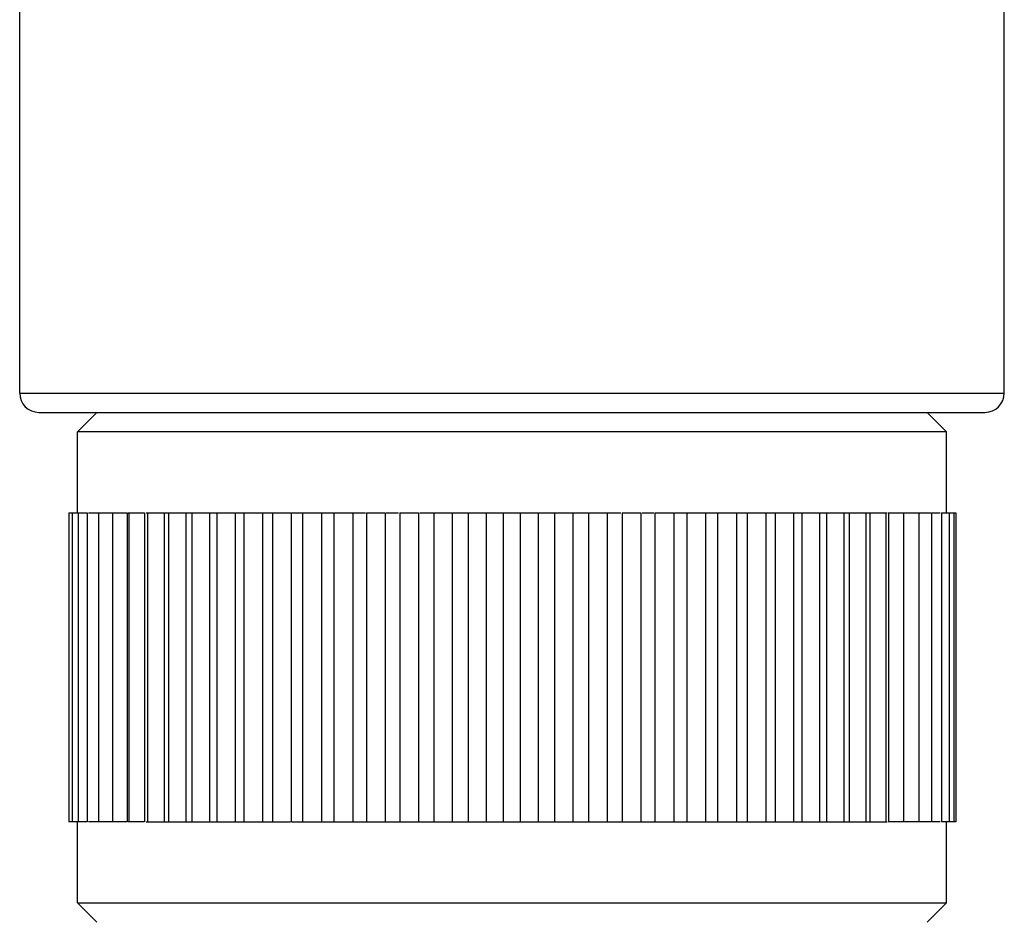
# Model space of a CAD drawing. Units: millimetres. Extents: x 0 to 210, y 0 to 297.
# Drawn here: x 55 to 58, y 144 to 146 of the extents above; entities that cross this region are included whole.
import ezdxf

# ---------------------------------------------------------------- set-up
doc = ezdxf.new("R2010")
doc.units = ezdxf.units.MM
doc.header["$LTSCALE"] = 19.36
doc.layers.get('0').update_dxf_attribs({"linetype": 'CONTINUOUS'})

msp = doc.modelspace()

# ---------------------------------------------------------------- linework, layer by layer
at = {"color": 7, "linetype": 'Continuous'}
for p, q in [((55.2772, 145.2223), (55.2772, 146.2523)), ((57.8272, 145.2223), (57.8272, 146.2523)), ((55.3272, 145.1723), (57.7772, 145.1723)), ((55.4772, 145.1723), (55.4272, 145.1223)), ((57.6272, 145.1723), (57.6772, 145.1223)), ((57.6772, 145.1223), (55.4272, 145.1223)), ((55.4272, 144.9123), (55.4272, 145.1223)), ((57.6772, 144.9123), (57.6772, 145.1223)), ((55.4042, 144.9123), (55.4516, 144.9123)), ((55.4042, 144.9123), (55.4042, 144.1123)), ((55.413, 144.9123), (55.413, 144.1123)), ((55.4289, 144.9123), (55.4289, 144.1123)), ((55.4516, 144.9123), (55.4516, 144.1123)), ((55.4552, 144.9123), (55.4823, 144.9123)), ((55.4812, 144.9123), (55.4812, 144.1123)), ((55.4834, 144.9123), (55.5166, 144.9123)), ((55.5174, 144.9123), (55.5174, 144.1123)), ((55.5176, 144.9123), (55.5556, 144.9123)), ((55.5555, 144.9123), (55.5555, 144.1123)), ((55.5581, 144.9123), (55.6006, 144.9123)), ((55.5599, 144.9123), (55.5599, 144.1123)), ((55.6003, 144.9123), (55.6003, 144.1123)), ((55.6049, 144.9123), (55.9805, 144.9123)), ((55.6086, 144.9123), (55.6086, 144.1123)), ((55.651, 144.9123), (55.651, 144.1123)), ((55.663, 144.9123), (55.663, 144.1123)), ((55.7073, 144.9123), (55.7073, 144.1123)), ((55.723, 144.9123), (55.723, 144.1123)), ((55.7688, 144.9123), (55.7688, 144.1123)), ((55.7881, 144.9123), (55.7881, 144.1123)), ((55.8351, 144.9123), (55.8351, 144.1123)), ((55.8578, 144.9123), (55.8578, 144.1123)), ((55.9058, 144.9123), (55.9058, 144.1123)), ((55.9319, 144.9123), (55.9319, 144.1123)), ((55.9805, 144.9123), (55.9805, 144.1123)), ((55.9816, 144.9123), (56.0588, 144.9123)), ((56.0098, 144.9123), (56.0098, 144.1123)), ((56.0588, 144.9123), (56.0588, 144.1123)), ((56.0597, 144.9123), (56.0909, 144.9123)), ((56.091, 144.9123), (56.14, 144.9123)), ((56.091, 144.9123), (56.091, 144.1123)), ((56.14, 144.9123), (56.14, 144.1123)), ((56.1402, 144.9123), (56.173, 144.9123)), ((56.1751, 144.9123), (56.2239, 144.9123)), ((56.1751, 144.9123), (56.1751, 144.1123)), ((56.2239, 144.9123), (56.2239, 144.1123)), ((56.2264, 144.9123), (56.258, 144.9123)), ((56.2615, 144.9123), (56.3097, 144.9123)), ((56.2615, 144.9123), (56.2615, 144.1123)), ((56.3097, 144.9123), (56.3097, 144.1123)), ((56.3132, 144.9123), (56.8338, 144.9123)), ((56.3497, 144.9123), (56.3497, 144.1123)), ((56.397, 144.9123), (56.397, 144.1123)), ((56.4391, 144.9123), (56.4391, 144.1123)), ((56.4853, 144.9123), (56.4853, 144.1123)), ((56.5293, 144.9123), (56.5293, 144.1123)), ((56.5741, 144.1123), (56.5741, 144.9123)), ((56.6196, 144.9123), (56.6196, 144.1123)), ((56.6626, 144.9123), (56.6626, 144.1123)), ((56.7094, 144.9123), (56.7094, 144.1123)), ((56.7505, 144.9123), (56.7505, 144.1123)), ((56.7983, 144.9123), (56.7983, 144.1123)), ((56.8372, 144.9123), (56.8857, 144.9123)), ((56.8372, 144.9123), (56.8372, 144.1123)), ((56.8857, 144.9123), (56.8857, 144.1123)), ((56.889, 144.9123), (56.9197, 144.9123)), ((56.9221, 144.9123), (56.971, 144.9123)), ((56.9221, 144.9123), (56.9221, 144.1123)), ((56.971, 144.9123), (56.971, 144.1123)), ((56.9731, 144.9123), (57.0046, 144.9123)), ((57.0047, 144.9123), (57.0538, 144.9123)), ((57.0047, 144.9123), (57.0047, 144.1123)), ((57.0538, 144.9123), (57.0538, 144.1123)), ((57.0539, 144.9123), (57.0841, 144.9123)), ((57.0846, 144.9123), (57.1602, 144.9123)), ((57.0846, 144.9123), (57.0846, 144.1123)), ((57.1334, 144.9123), (57.1334, 144.1123)), ((57.1612, 144.9123), (57.5242, 144.9123)), ((57.1612, 144.9123), (57.1612, 144.1123)), ((57.2095, 144.9123), (57.2095, 144.1123)), ((57.234, 144.9123), (57.234, 144.1123)), ((57.2815, 144.9123), (57.2815, 144.1123)), ((57.3026, 144.9123), (57.3026, 144.1123)), ((57.349, 144.9123), (57.349, 144.1123)), ((57.3665, 144.9123), (57.3665, 144.1123)), ((57.4116, 144.9123), (57.4116, 144.1123)), ((57.4255, 144.9123), (57.4255, 144.1123)), ((57.4689, 144.9123), (57.4689, 144.1123)), ((57.4791, 144.9123), (57.4791, 144.1123)), ((57.5206, 144.9123), (57.5206, 144.1123)), ((57.5267, 144.9123), (57.568, 144.9123)), ((57.5269, 144.9123), (57.5269, 144.1123)), ((57.5663, 144.9123), (57.5663, 144.1123)), ((57.5687, 144.9123), (57.6366, 144.9123)), ((57.6057, 144.9123), (57.6057, 144.1123)), ((57.6386, 144.9123), (57.6615, 144.9123)), ((57.6386, 144.9123), (57.6386, 144.1123)), ((57.6649, 144.9123), (57.702, 144.9123)), ((57.6649, 144.9123), (57.6649, 144.1123)), ((57.6843, 144.9123), (57.6843, 144.1123)), ((57.6967, 144.9123), (57.6967, 144.1123)), ((57.702, 144.9123), (57.702, 144.1123)), ((55.4516, 144.1123), (55.4042, 144.1123)), ((55.4272, 143.9023), (55.4272, 144.1123)), ((55.4823, 144.1123), (55.4552, 144.1123)), ((55.5166, 144.1123), (55.4834, 144.1123)), ((55.5554, 144.1123), (55.5176, 144.1123)), ((55.6007, 144.1123), (55.5581, 144.1123)), ((55.6049, 144.1123), (55.979, 144.1123)), ((55.9815, 144.1123), (56.0594, 144.1123)), ((56.0598, 144.1123), (57.1615, 144.1123)), ((57.1616, 144.1123), (57.5242, 144.1123)), ((57.568, 144.1123), (57.5266, 144.1123)), ((57.6366, 144.1123), (57.5687, 144.1123)), ((57.6615, 144.1123), (57.6386, 144.1123)), ((57.702, 144.1123), (57.6649, 144.1123)), ((57.6772, 143.9023), (57.6772, 144.1123)), ((55.4272, 143.9023), (57.6772, 143.9023)), ((55.4772, 143.8523), (55.4272, 143.9023)), ((57.6272, 143.8523), (57.6772, 143.9023))]:
    msp.add_line(p, q, dxfattribs=at)
at = {"color": 9, "linetype": 'Continuous'}
msp.add_line((55.2772, 145.2223), (57.8272, 145.2223), dxfattribs=at)
at = {"color": 7, "linetype": 'Continuous'}
for centre, start, end in [((55.3272, 145.2223), 180, 270), ((57.7772, 145.2223), 270, 360)]:
    msp.add_arc(centre, 0.05, start, end, dxfattribs=at)

doc.saveas('drawing.dxf')
